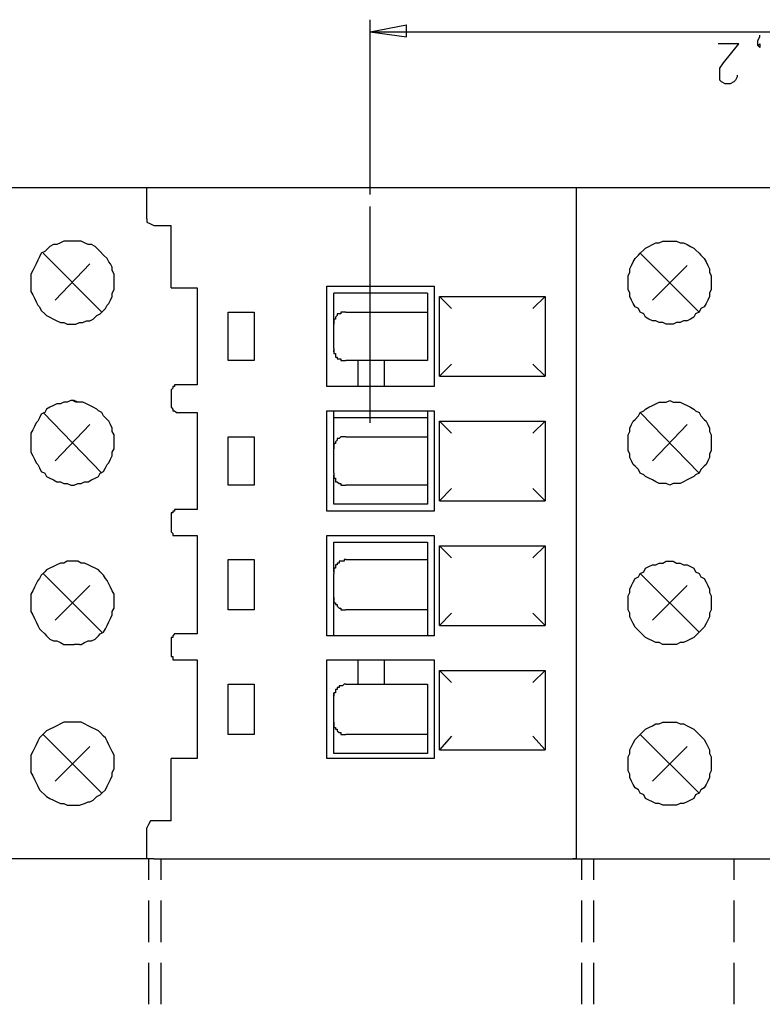
# Model space of a CAD drawing. Extents: x 15 to 199, y 21 to 281.
# Drawn here: x 85 to 115, y 67 to 107 of the extents above; entities that cross this region are included whole.
import ezdxf

# ---------------------------------------------------------------- set-up
doc = ezdxf.new("R2010")
doc.units = 0
doc.header["$MEASUREMENT"] = 0
doc.layers.add('CALQUE_1', color=160, linetype='Continuous')

msp = doc.modelspace()

# ---------------------------------------------------------------- linework, layer by layer
at = {"layer": 'CALQUE_1', "color": 7}
for p, q in [((98.921783, 99.908803), (98.921783, 107.034638)), ((98.921783, 106.540956), (100.403346, 106.823109)), ((100.403346, 106.329427), (100.403346, 106.823109)), ((98.921783, 106.540956), (115.361089, 106.540956)), ((98.921783, 106.540956), (100.403346, 106.329427)), ((114.797127, 106.329427), (114.797127, 106.399707)), ((113.950323, 106.047274), (113.103863, 106.047274)), ((113.315392, 105.271094), (113.950323, 106.047274)), ((114.725814, 106.187834), (114.797127, 106.329427)), ((114.725814, 105.976305), (114.725814, 106.187834)), ((114.725814, 105.976305), (114.797127, 106.047274)), ((114.797127, 106.047274), (114.797127, 105.976305)), ((114.797127, 105.906025), (114.725814, 105.976305)), ((114.797127, 105.976305), (114.797127, 105.906025)), ((113.174143, 105.05922), (113.315392, 105.271094)), ((113.174143, 104.847692), (113.174143, 105.05922)), ((113.174143, 104.706098), (113.174143, 104.847692)), ((113.174143, 104.565883), (113.174143, 104.706098)), ((113.244423, 104.494569), (113.174143, 104.565883)), ((113.385672, 104.424289), (113.244423, 104.494569)), ((113.597201, 104.424289), (113.385672, 104.424289)), ((113.738794, 104.494569), (113.597201, 104.424289)), ((113.809074, 104.565883), (113.738794, 104.494569)), ((113.879354, 104.706098), (113.809074, 104.565883)), ((113.879354, 104.777412), (113.879354, 104.706098)), ((76.625469, 100.190956), (121.287687, 100.190956)), ((89.678419, 100.190956), (89.81984, 100.190956)), ((89.678419, 100.190956), (89.81984, 100.190956)), ((89.81984, 100.190956), (89.9604, 100.190956)), ((89.81984, 98.920749), (89.81984, 100.190956)), ((107.176921, 100.190956), (107.31748, 100.190956)), ((107.176921, 100.190956), (107.31748, 100.190956)), ((107.31748, 100.190956), (107.458729, 100.190956)), ((107.31748, 100.190956), (107.31748, 72.814849)), ((98.921783, 90.595331), (98.921783, 99.414431)), ((90.101822, 98.63894), (90.807033, 98.63894)), ((90.807033, 96.098872), (90.807033, 98.63894)), ((85.586335, 97.509294), (87.985155, 95.110818)), ((109.928518, 97.509294), (112.327338, 95.110818)), ((86.080017, 95.6045), (87.491473, 97.086236)), ((110.422201, 95.6045), (111.833656, 97.015956)), ((90.807033, 96.098872), (91.865366, 96.098872)), ((91.865366, 96.098872), (91.865366, 92.147347)), ((97.157205, 96.169151), (101.532132, 96.169151)), ((97.157205, 92.077067), (97.157205, 96.169151)), ((101.532132, 96.169151), (101.532132, 92.077067)), ((97.440047, 95.110818), (97.440047, 95.887343)), ((101.250151, 95.887343), (97.440047, 95.887343)), ((101.250151, 95.887343), (101.250151, 95.110818)), ((101.74366, 92.500469), (101.74366, 95.745749)), ((101.74366, 95.745749), (106.047274, 95.745749)), ((101.74366, 95.745749), (102.237343, 95.252067)), ((105.553936, 95.252067), (106.047274, 95.745749)), ((106.047274, 95.745749), (106.047274, 92.500469)), ((93.1354, 93.1354), (93.1354, 95.110818)), ((93.1354, 95.110818), (94.193734, 95.110818)), ((94.193734, 95.110818), (94.193734, 93.1354)), ((97.440047, 94.757696), (97.440047, 95.110818)), ((97.440047, 94.617136), (97.440047, 94.757696)), ((97.933557, 95.110818), (101.250151, 95.110818)), ((101.250151, 95.110818), (101.250151, 94.829009)), ((101.250151, 94.829009), (101.250151, 93.417554)), ((97.440047, 93.629083), (97.440047, 94.617136)), ((97.440047, 93.487834), (97.440047, 93.558803)), ((101.250151, 93.417554), (101.250151, 93.1354)), ((94.193734, 93.1354), (93.1354, 93.1354)), ((101.250151, 93.1354), (97.933557, 93.1354)), ((98.427239, 92.077067), (98.427239, 93.1354)), ((99.485573, 93.1354), (99.485573, 92.077067)), ((102.237343, 92.994151), (101.74366, 92.500469)), ((106.047274, 92.500469), (105.553936, 92.994151)), ((101.74366, 92.500469), (106.047274, 92.500469)), ((91.865366, 92.147347), (91.018734, 92.147347)), ((101.532132, 92.077067), (97.157205, 92.077067)), ((90.807033, 91.935818), (90.807033, 91.230263)), ((85.586335, 91.018734), (87.985155, 88.548945)), ((91.018734, 91.018734), (91.865366, 91.018734)), ((91.865366, 91.018734), (91.865366, 87.067209)), ((97.157205, 86.996929), (97.157205, 91.089014)), ((97.157205, 91.089014), (101.532132, 91.089014)), ((97.440047, 90.807205), (97.440047, 91.089014)), ((101.250151, 90.807205), (97.440047, 90.807205)), ((97.440047, 90.03068), (97.440047, 90.807205)), ((101.250151, 91.089014), (101.250151, 90.807205)), ((101.250151, 90.807205), (101.250151, 90.03068)), ((101.532132, 91.089014), (101.532132, 86.996929)), ((109.928518, 91.018734), (112.327338, 88.548945)), ((86.080017, 89.042627), (87.491473, 90.524363)), ((101.74366, 87.420331), (101.74366, 90.665611)), ((101.74366, 90.665611), (106.047274, 90.665611)), ((101.74366, 90.665611), (102.237343, 90.171929)), ((105.553936, 90.171929), (106.047274, 90.665611)), ((106.047274, 90.665611), (106.047274, 87.420331)), ((110.422201, 89.042627), (111.833656, 90.524363)), ((93.1354, 88.055263), (93.1354, 90.03068)), ((93.1354, 90.03068), (94.193734, 90.03068)), ((94.193734, 90.03068), (94.193734, 88.055263)), ((97.440047, 89.677558), (97.440047, 90.03068)), ((97.933557, 90.03068), (101.250151, 90.03068)), ((101.250151, 90.03068), (101.250151, 89.748872)), ((97.440047, 89.536998), (97.440047, 89.677558)), ((97.440047, 88.548945), (97.440047, 89.536998)), ((101.250151, 89.748872), (101.250151, 88.337416)), ((97.440047, 88.407696), (97.440047, 88.478665)), ((97.440047, 88.055263), (97.440047, 88.407696)), ((101.250151, 88.337416), (101.250151, 88.055263)), ((94.193734, 88.055263), (93.1354, 88.055263)), ((97.440047, 87.279083), (97.440047, 88.055263)), ((101.250151, 88.055263), (97.933557, 88.055263)), ((101.250151, 88.055263), (101.250151, 87.279083)), ((102.237343, 87.914014), (101.74366, 87.420331)), ((106.047274, 87.420331), (105.553936, 87.914014)), ((101.250151, 87.279083), (97.440047, 87.279083)), ((101.74366, 87.420331), (106.047274, 87.420331)), ((90.807033, 86.92596), (90.807033, 86.150469)), ((91.865366, 87.067209), (91.018734, 87.067209)), ((101.532132, 86.996929), (97.157205, 86.996929)), ((91.018734, 86.008876), (91.865366, 86.008876)), ((91.865366, 86.008876), (91.865366, 81.987071)), ((97.157205, 81.916791), (97.157205, 86.008876)), ((97.157205, 86.008876), (101.532132, 86.008876)), ((101.532132, 86.008876), (101.532132, 81.916791)), ((97.440047, 85.727067), (101.250151, 85.727067)), ((97.440047, 85.020822), (97.440047, 85.727067)), ((101.250151, 85.727067), (101.250151, 85.020822)), ((101.74366, 82.339849), (101.74366, 85.585474)), ((101.74366, 85.585474), (106.047274, 85.585474)), ((101.74366, 85.585474), (102.237343, 85.091791)), ((105.553936, 85.091791), (106.047274, 85.585474)), ((106.047274, 85.585474), (106.047274, 82.339849)), ((93.1354, 82.975125), (93.1354, 85.020822)), ((93.1354, 85.020822), (94.193734, 85.020822)), ((94.193734, 85.020822), (94.193734, 82.975125)), ((97.440047, 84.668389), (97.440047, 85.020822)), ((97.933557, 85.020822), (101.250151, 85.020822)), ((101.250151, 85.020822), (101.250151, 84.668389)), ((85.586335, 84.456516), (87.985155, 82.057696)), ((97.440047, 84.52714), (97.440047, 84.668389)), ((97.440047, 83.468807), (97.440047, 84.456516)), ((101.250151, 84.668389), (101.250151, 83.257278)), ((109.928518, 84.456516), (112.327338, 82.057696)), ((86.080017, 82.551723), (87.491473, 83.962834)), ((110.422201, 82.551723), (111.833656, 83.962834)), ((97.440047, 83.327903), (97.440047, 83.468807)), ((97.440047, 82.975125), (97.440047, 83.327903)), ((101.250151, 83.257278), (101.250151, 82.975125)), ((94.193734, 82.975125), (93.1354, 82.975125)), ((97.440047, 82.198945), (97.440047, 82.975125)), ((101.250151, 82.975125), (97.933557, 82.975125)), ((101.250151, 82.975125), (101.250151, 82.198945)), ((102.237343, 82.833876), (101.74366, 82.339849)), ((106.047274, 82.339849), (105.553936, 82.833876)), ((101.74366, 82.339849), (106.047274, 82.339849)), ((91.865366, 81.987071), (91.018734, 81.987071)), ((101.532132, 81.916791), (97.157205, 81.916791)), ((97.440047, 81.916791), (97.440047, 82.198945)), ((101.250151, 82.198945), (101.250151, 81.916791)), ((87.06807, 81.563669), (86.856369, 81.563669)), ((90.807033, 81.846167), (90.807033, 81.069987)), ((91.018734, 80.928738), (91.865366, 80.928738)), ((91.865366, 80.928738), (91.865366, 76.906934)), ((97.157205, 80.928738), (101.532132, 80.928738)), ((97.157205, 76.906934), (97.157205, 80.928738)), ((98.427239, 79.941029), (98.427239, 80.928738)), ((99.485573, 80.928738), (99.485573, 79.941029)), ((101.532132, 80.928738), (101.532132, 76.906934)), ((101.74366, 80.505336), (102.237343, 80.011654)), ((101.74366, 80.505336), (106.047274, 80.505336)), ((101.74366, 77.259711), (101.74366, 80.505336)), ((105.553936, 80.011654), (106.047274, 80.505336)), ((106.047274, 80.505336), (106.047274, 77.259711)), ((93.1354, 77.894987), (93.1354, 79.941029)), ((93.1354, 79.941029), (94.193734, 79.941029)), ((94.193734, 79.941029), (94.193734, 77.894987)), ((97.933557, 79.941029), (101.250151, 79.941029)), ((101.250151, 79.941029), (101.250151, 79.588251)), ((97.440047, 79.447002), (97.440047, 79.588251)), ((101.250151, 79.588251), (101.250151, 78.17714)), ((97.440047, 78.388669), (97.440047, 79.447002)), ((97.440047, 78.247765), (97.440047, 78.388669)), ((85.586335, 77.894987), (87.985155, 75.495822)), ((94.193734, 77.894987), (93.1354, 77.894987)), ((97.440047, 77.894987), (97.440047, 78.247765)), ((97.440047, 77.118807), (97.440047, 77.894987)), ((101.250151, 77.894987), (97.933557, 77.894987)), ((101.250151, 78.17714), (101.250151, 77.894987)), ((101.250151, 77.894987), (101.250151, 77.118807)), ((109.928518, 77.894987), (112.327338, 75.495822)), ((102.237343, 77.824363), (101.74366, 77.259711)), ((106.047274, 77.259711), (105.553936, 77.824363)), ((86.080017, 75.989849), (87.491473, 77.40096)), ((101.250151, 77.118807), (97.440047, 77.118807)), ((101.74366, 77.259711), (106.047274, 77.259711)), ((110.422201, 75.989849), (111.833656, 77.40096)), ((90.807033, 74.366865), (90.807033, 76.906934)), ((91.865366, 76.906934), (90.807033, 76.906934)), ((101.532132, 76.906934), (97.157205, 76.906934)), ((90.807033, 74.366865), (90.101822, 74.366865)), ((89.81984, 72.814849), (89.81984, 74.084711)), ((90.101822, 72.814849), (78.036753, 72.814849)), ((89.81984, 72.814849), (89.678419, 72.814849)), ((89.81984, 72.814849), (89.678419, 72.814849)), ((89.9604, 72.814849), (89.81984, 72.814849)), ((89.89012, 72.814849), (89.89012, 71.968045)), ((90.101822, 72.814849), (119.947545, 72.814849)), ((90.383803, 72.814849), (90.383803, 71.968045)), ((107.31748, 72.814849), (107.176921, 72.814849)), ((107.31748, 72.814849), (107.176921, 72.814849)), ((107.529009, 72.814849), (107.529009, 71.968045)), ((108.023725, 72.814849), (108.023725, 71.968045)), ((113.738794, 72.814849), (113.738794, 71.968045)), ((89.89012, 71.12124), (89.89012, 70.27478)), ((90.383803, 71.12124), (90.383803, 70.27478)), ((107.529009, 71.12124), (107.529009, 70.27478)), ((108.023725, 71.12124), (108.023725, 70.27478)), ((113.738794, 71.12124), (113.738794, 70.27478)), ((89.89012, 70.27478), (89.89012, 69.427976)), ((90.383803, 70.27478), (90.383803, 69.427976)), ((107.529009, 70.27478), (107.529009, 69.427976)), ((108.023725, 70.27478), (108.023725, 69.427976)), ((113.738794, 70.27478), (113.738794, 69.427976)), ((89.89012, 68.581171), (89.89012, 67.734711)), ((90.383803, 68.581171), (90.383803, 67.734711)), ((107.529009, 68.581171), (107.529009, 67.734711)), ((108.023725, 68.581171), (108.023725, 67.734711)), ((113.738794, 68.581171), (113.738794, 67.734711)), ((89.89012, 67.734711), (89.89012, 66.887907)), ((90.383803, 67.734711), (90.383803, 66.887907)), ((107.529009, 67.734711), (107.529009, 66.887907)), ((108.023725, 67.734711), (108.023725, 66.887907)), ((113.738794, 67.734711), (113.738794, 66.887907))]:
    msp.add_line(p, q, dxfattribs=at)
for points in [[(89.81984, 98.920749), (89.81984, 98.7795), (89.9604, 98.70922), (90.101822, 98.63894)], [(86.71512, 98.004009), (86.433139, 98.004009), (86.291718, 97.932696), (86.150297, 97.862416), (86.009737, 97.862416), (85.868316, 97.792136), (85.726895, 97.650887), (85.656615, 97.580607), (85.515366, 97.509294), (85.445086, 97.368734), (85.374806, 97.227485), (85.303665, 97.086236), (85.233385, 96.945676), (85.163105, 96.804083), (85.091964, 96.662834), (85.091964, 96.239431)], [(88.055263, 97.439014), (88.055263, 97.439014), (87.914875, 97.580607), (87.843734, 97.650887), (87.703174, 97.792136), (87.561753, 97.862416), (87.420331, 97.862416), (87.279772, 97.932696), (87.13835, 98.004009), (86.71512, 98.004009)], [(86.856369, 94.617136), (86.926649, 94.617136), (87.06807, 94.687416), (87.20863, 94.687416), (87.350052, 94.757696), (87.491473, 94.757696), (87.632033, 94.829009), (87.773454, 94.969225), (87.914875, 95.040538), (87.985155, 95.110818), (88.126404, 95.252067), (88.196684, 95.392627), (88.266964, 95.46394), (88.338105, 95.6045), (88.408385, 95.745749), (88.408385, 95.887343), (88.478665, 96.027903), (88.478665, 96.662834), (88.408385, 96.804083), (88.408385, 96.945676), (88.338105, 97.086236), (88.266964, 97.157205), (88.196684, 97.297765), (88.055263, 97.439014)], [(85.091964, 96.239431), (85.091964, 95.957623), (85.163105, 95.816029), (85.233385, 95.675469), (85.303665, 95.53422), (85.374806, 95.392627), (85.445086, 95.322347), (85.515366, 95.181098), (85.656615, 95.040538), (85.726895, 94.969225), (85.868316, 94.899289), (86.009737, 94.829009), (86.150297, 94.757696), (86.291718, 94.687416), (86.433139, 94.687416), (86.573699, 94.617136), (86.856369, 94.617136)], [(97.580607, 94.969225), (97.580607, 94.969225), (97.510327, 94.899289), (97.510327, 94.829009), (97.440047, 94.829009), (97.440047, 94.617136)], [(97.933557, 95.110818), (97.863449, 95.110818), (97.792308, 95.110818), (97.722028, 95.110818), (97.722028, 95.040538), (97.651748, 95.040538), (97.580607, 95.040538), (97.580607, 94.969225)], [(97.440047, 93.629083), (97.440047, 93.417554), (97.510327, 93.417554), (97.510327, 93.27596), (97.580607, 93.27596), (97.580607, 93.27596)], [(97.580607, 93.27596), (97.580607, 93.20568), (97.651748, 93.20568), (97.722028, 93.20568), (97.722028, 93.1354), (97.792308, 93.1354), (97.933557, 93.1354), (97.933557, 93.1354)], [(91.018734, 92.147347), (90.948454, 92.147347), (90.948454, 92.077067), (90.878174, 92.077067), (90.878174, 92.006098), (90.807033, 91.935818)], [(86.71512, 91.512416), (86.573699, 91.442136), (86.433139, 91.442136), (86.291718, 91.370822), (86.150297, 91.370822), (86.009737, 91.300543), (85.868316, 91.230263), (85.726895, 91.159294), (85.656615, 91.018734), (85.515366, 90.947765), (85.445086, 90.807205), (85.374806, 90.665611), (85.303665, 90.595331), (85.233385, 90.454083), (85.163105, 90.312489), (85.091964, 90.171929), (85.091964, 89.677558)], [(87.06807, 91.442136), (86.996929, 91.442136), (86.856369, 91.512416), (86.71512, 91.512416)], [(88.478665, 89.889431), (88.478665, 90.10096), (88.408385, 90.242209), (88.408385, 90.383803), (88.338105, 90.524363), (88.266964, 90.665611), (88.196684, 90.735891), (88.055263, 90.877485), (87.985155, 91.018734), (87.843734, 91.089014), (87.773454, 91.159294), (87.632033, 91.230263), (87.491473, 91.300543), (87.350052, 91.370822), (87.20863, 91.442136), (86.926649, 91.442136), (86.7854, 91.512416)], [(90.807033, 91.230263), (90.878174, 91.159294), (90.878174, 91.089014), (90.948454, 91.089014), (90.948454, 91.089014), (91.018734, 91.018734)], [(97.933557, 90.03068), (97.863449, 90.03068), (97.792308, 90.03068), (97.722028, 90.03068), (97.722028, 90.03068), (97.651748, 89.9604), (97.580607, 89.9604), (97.580607, 89.889431)], [(85.091964, 89.677558), (85.091964, 89.395749), (85.163105, 89.254156), (85.233385, 89.113596), (85.303665, 88.972347), (85.374806, 88.902067), (85.445086, 88.760474), (85.515366, 88.619225), (85.656615, 88.548945), (85.726895, 88.407696), (85.868316, 88.337416), (86.009737, 88.267136), (86.150297, 88.195822), (86.291718, 88.195822), (86.433139, 88.125543), (86.573699, 88.125543), (86.71512, 88.055263), (86.856369, 88.055263)], [(86.856369, 88.055263), (86.996929, 88.125543), (87.13835, 88.125543), (87.279772, 88.195822), (87.420331, 88.195822), (87.561753, 88.267136), (87.703174, 88.337416), (87.843734, 88.407696), (87.914875, 88.548945), (88.055263, 88.619225), (88.126404, 88.760474), (88.196684, 88.902067), (88.266964, 88.972347), (88.338105, 89.113596), (88.408385, 89.254156), (88.408385, 89.395749), (88.478665, 89.536998), (88.478665, 89.889431)], [(97.580607, 89.889431), (97.580607, 89.889431), (97.510327, 89.819151), (97.510327, 89.748872), (97.440047, 89.748872), (97.440047, 89.536998)], [(97.440047, 88.548945), (97.440047, 88.337416), (97.510327, 88.337416), (97.510327, 88.195822), (97.580607, 88.195822), (97.580607, 88.195822)], [(97.580607, 88.195822), (97.580607, 88.195822), (97.651748, 88.125543), (97.722028, 88.125543), (97.722028, 88.055263), (97.792308, 88.055263), (97.933557, 88.055263), (97.933557, 88.055263)], [(91.018734, 87.067209), (90.948454, 87.067209), (90.948454, 86.996929), (90.878174, 86.996929), (90.878174, 86.92596), (90.807033, 86.92596)], [(90.807033, 86.150469), (90.878174, 86.079156), (90.878174, 86.008876), (90.948454, 86.008876), (91.018734, 86.008876)], [(86.71512, 84.950543), (86.573699, 84.950543), (86.433139, 84.880263), (86.291718, 84.880263), (86.150297, 84.809294), (86.009737, 84.739014), (85.868316, 84.668389), (85.726895, 84.597765), (85.656615, 84.52714), (85.515366, 84.386236), (85.445086, 84.244987), (85.374806, 84.174363), (85.303665, 84.033458), (85.233385, 83.892209), (85.163105, 83.751305), (85.091964, 83.610056), (85.091964, 83.186654)], [(88.478665, 83.327903), (88.478665, 83.610056), (88.408385, 83.751305), (88.338105, 83.892209), (88.266964, 84.033458), (88.196684, 84.174363), (88.126404, 84.244987), (88.055263, 84.386236), (87.914875, 84.52714), (87.843734, 84.597765), (87.703174, 84.668389), (87.561753, 84.739014), (87.420331, 84.809294), (87.279772, 84.880263), (87.13835, 84.880263), (86.996929, 84.950543), (86.71512, 84.950543)], [(97.580607, 84.809294), (97.510327, 84.809294), (97.510327, 84.668389), (97.440047, 84.668389), (97.440047, 84.456516)], [(97.933557, 85.020822), (97.863449, 85.020822), (97.863449, 84.950543), (97.792308, 84.950543), (97.722028, 84.950543), (97.651748, 84.950543), (97.651748, 84.880263), (97.580607, 84.880263), (97.580607, 84.809294)], [(85.091964, 83.186654), (85.091964, 82.9045), (85.163105, 82.763251), (85.233385, 82.622002), (85.303665, 82.481098), (85.374806, 82.339849), (85.445086, 82.198945), (85.515366, 82.12832), (85.656615, 81.987071), (85.726895, 81.916791), (85.868316, 81.775543), (86.009737, 81.704918), (86.150297, 81.704918), (86.291718, 81.634294), (86.433139, 81.563669), (86.856369, 81.563669)], [(87.06807, 81.563669), (87.13835, 81.563669), (87.279772, 81.634294), (87.420331, 81.704918), (87.561753, 81.704918), (87.703174, 81.775543), (87.843734, 81.916791), (87.914875, 81.987071), (88.055263, 82.057696), (88.126404, 82.198945), (88.196684, 82.339849), (88.266964, 82.481098), (88.338105, 82.622002), (88.408385, 82.763251), (88.408385, 82.9045), (88.478665, 83.045405), (88.478665, 83.327903)], [(97.440047, 83.468807), (97.440047, 83.257278), (97.510327, 83.257278), (97.510327, 83.186654), (97.580607, 83.186654), (97.580607, 83.116029)], [(97.580607, 83.116029), (97.580607, 83.116029), (97.651748, 83.045405), (97.722028, 83.045405), (97.722028, 82.975125), (97.792308, 82.975125), (97.933557, 82.975125), (97.933557, 82.975125)], [(91.018734, 81.987071), (90.948454, 81.987071), (90.948454, 81.987071), (90.878174, 81.916791), (90.878174, 81.846167), (90.807033, 81.846167)], [(90.807033, 81.069987), (90.878174, 81.069987), (90.878174, 80.928738), (90.948454, 80.928738), (91.018734, 80.928738)], [(97.933557, 79.941029), (97.863449, 79.941029), (97.863449, 79.941029), (97.792308, 79.870405), (97.722028, 79.870405), (97.651748, 79.870405), (97.651748, 79.79978), (97.580607, 79.79978), (97.580607, 79.79978)], [(97.580607, 79.79978), (97.580607, 79.7295), (97.510327, 79.7295), (97.510327, 79.588251), (97.440047, 79.588251), (97.440047, 79.447002)], [(86.71512, 78.388669), (86.433139, 78.388669), (86.291718, 78.318045), (86.150297, 78.247765), (86.009737, 78.17714), (85.868316, 78.106516), (85.726895, 78.035891), (85.656615, 77.965267), (85.515366, 77.824363), (85.445086, 77.753738), (85.374806, 77.612489), (85.303665, 77.471585), (85.233385, 77.330336), (85.163105, 77.189431), (85.091964, 77.048183), (85.091964, 76.62478)], [(88.478665, 76.766029), (88.478665, 77.048183), (88.408385, 77.189431), (88.338105, 77.330336), (88.266964, 77.471585), (88.196684, 77.612489), (88.126404, 77.753738), (88.055263, 77.824363), (87.914875, 77.965267), (87.843734, 78.035891), (87.703174, 78.106516), (87.561753, 78.17714), (87.420331, 78.247765), (87.279772, 78.318045), (87.13835, 78.388669), (86.71512, 78.388669)], [(97.440047, 78.388669), (97.440047, 78.17714), (97.510327, 78.17714), (97.510327, 78.106516), (97.580607, 78.106516), (97.580607, 78.035891)], [(97.580607, 78.035891), (97.580607, 78.035891), (97.651748, 77.965267), (97.722028, 77.965267), (97.722028, 77.894987), (97.792308, 77.894987), (97.933557, 77.894987), (97.933557, 77.894987)], [(88.126404, 75.637071), (88.126404, 75.637071), (88.196684, 75.77832), (88.266964, 75.919225), (88.338105, 76.060474), (88.408385, 76.201378), (88.408385, 76.342627), (88.478665, 76.483531), (88.478665, 76.766029)], [(85.091964, 76.62478), (85.091964, 76.342627), (85.163105, 76.201378), (85.233385, 76.060474), (85.303665, 75.919225), (85.374806, 75.77832), (85.445086, 75.637071), (85.515366, 75.566447), (85.656615, 75.425198), (85.726895, 75.354918), (85.868316, 75.284294), (86.009737, 75.213669), (86.150297, 75.143045), (86.291718, 75.072765), (86.433139, 75.072765), (86.573699, 75.00214), (86.856369, 75.00214)], [(86.856369, 75.00214), (87.06807, 75.00214), (87.279772, 75.072765), (87.420331, 75.143045), (87.491473, 75.143045), (87.632033, 75.213669), (87.773454, 75.354918), (87.914875, 75.425198), (87.985155, 75.495822), (88.126404, 75.637071)], [(90.101822, 74.366865), (89.9604, 74.366865), (89.89012, 74.22596), (89.81984, 74.084711)]]:
    msp.add_lwpolyline(points, dxfattribs=at)
for points in [[(111.127412, 98.004009), (111.410254, 98.004009), (111.550814, 97.932696), (111.692407, 97.932696), (111.833656, 97.862416), (111.974216, 97.792136), (112.115465, 97.721167), (112.185745, 97.650887), (112.327338, 97.509294), (112.397618, 97.439014), (112.538867, 97.297765), (112.609147, 97.157205), (112.680461, 97.015956), (112.750741, 96.874363), (112.750741, 96.733803), (112.821021, 96.592554), (112.821021, 96.027903), (112.750741, 95.887343), (112.750741, 95.745749), (112.680461, 95.6045), (112.609147, 95.46394), (112.538867, 95.322347), (112.397618, 95.252067), (112.327338, 95.110818), (112.185745, 95.040538), (112.115465, 94.899289), (111.974216, 94.829009), (111.833656, 94.757696), (111.692407, 94.757696), (111.550814, 94.687416), (111.410254, 94.687416), (111.269005, 94.617136), (110.986852, 94.617136), (110.845603, 94.687416), (110.704354, 94.687416), (110.563794, 94.757696), (110.422201, 94.757696), (110.280952, 94.829009), (110.140392, 94.899289), (110.069078, 95.040538), (109.928518, 95.110818), (109.857549, 95.252067), (109.716989, 95.322347), (109.645676, 95.46394), (109.575396, 95.6045), (109.505116, 95.745749), (109.505116, 95.887343), (109.434147, 96.027903), (109.434147, 96.592554), (109.505116, 96.733803), (109.505116, 96.874363), (109.575396, 97.015956), (109.645676, 97.157205), (109.716989, 97.297765), (109.857549, 97.439014), (109.928518, 97.509294), (110.069078, 97.650887), (110.140392, 97.721167), (110.280952, 97.792136), (110.422201, 97.862416), (110.563794, 97.932696), (110.704354, 97.932696), (110.845603, 98.004009)], [(111.127412, 91.512416), (111.269005, 91.442136), (111.550814, 91.442136), (111.692407, 91.370822), (111.833656, 91.300543), (111.974216, 91.230263), (112.115465, 91.159294), (112.185745, 91.089014), (112.327338, 91.018734), (112.397618, 90.877485), (112.538867, 90.735891), (112.609147, 90.665611), (112.680461, 90.524363), (112.750741, 90.383803), (112.750741, 90.242209), (112.821021, 90.10096), (112.821021, 89.466029), (112.750741, 89.325469), (112.750741, 89.183876), (112.680461, 89.042627), (112.609147, 88.902067), (112.538867, 88.830754), (112.397618, 88.690538), (112.327338, 88.548945), (112.185745, 88.478665), (112.115465, 88.407696), (111.974216, 88.337416), (111.833656, 88.267136), (111.692407, 88.195822), (111.550814, 88.125543), (111.269005, 88.125543), (111.127412, 88.055263), (110.986852, 88.125543), (110.704354, 88.125543), (110.563794, 88.195822), (110.422201, 88.267136), (110.280952, 88.337416), (110.140392, 88.407696), (110.069078, 88.478665), (109.928518, 88.548945), (109.857549, 88.690538), (109.716989, 88.830754), (109.645676, 88.902067), (109.575396, 89.042627), (109.505116, 89.183876), (109.505116, 89.325469), (109.434147, 89.466029), (109.434147, 90.10096), (109.505116, 90.242209), (109.505116, 90.383803), (109.575396, 90.524363), (109.645676, 90.665611), (109.716989, 90.735891), (109.857549, 90.877485), (109.928518, 91.018734), (110.069078, 91.089014), (110.140392, 91.159294), (110.280952, 91.230263), (110.422201, 91.300543), (110.563794, 91.370822), (110.704354, 91.442136), (110.986852, 91.442136)], [(111.127412, 84.950543), (111.269005, 84.950543), (111.410254, 84.880263), (111.550814, 84.880263), (111.692407, 84.809294), (111.833656, 84.809294), (111.974216, 84.739014), (112.115465, 84.668389), (112.185745, 84.52714), (112.327338, 84.456516), (112.397618, 84.315611), (112.538867, 84.244987), (112.609147, 84.103738), (112.680461, 83.962834), (112.750741, 83.821585), (112.750741, 83.68068), (112.821021, 83.539431), (112.821021, 82.975125), (112.750741, 82.833876), (112.750741, 82.692627), (112.680461, 82.551723), (112.609147, 82.410474), (112.538867, 82.269569), (112.397618, 82.12832), (112.327338, 82.057696), (112.185745, 81.916791), (112.115465, 81.846167), (111.974216, 81.775543), (111.833656, 81.704918), (111.692407, 81.634294), (111.550814, 81.634294), (111.410254, 81.563669), (110.845603, 81.563669), (110.704354, 81.634294), (110.563794, 81.634294), (110.422201, 81.704918), (110.280952, 81.775543), (110.140392, 81.846167), (110.069078, 81.916791), (109.928518, 82.057696), (109.857549, 82.12832), (109.716989, 82.269569), (109.645676, 82.410474), (109.575396, 82.551723), (109.505116, 82.692627), (109.505116, 82.833876), (109.434147, 82.975125), (109.434147, 83.539431), (109.505116, 83.68068), (109.505116, 83.821585), (109.575396, 83.962834), (109.645676, 84.103738), (109.716989, 84.244987), (109.857549, 84.315611), (109.928518, 84.456516), (110.069078, 84.52714), (110.140392, 84.668389), (110.280952, 84.739014), (110.422201, 84.809294), (110.563794, 84.809294), (110.704354, 84.880263), (110.845603, 84.880263), (110.986852, 84.950543)], [(111.127412, 78.388669), (111.410254, 78.388669), (111.550814, 78.318045), (111.692407, 78.318045), (111.833656, 78.247765), (111.974216, 78.17714), (112.115465, 78.106516), (112.185745, 78.035891), (112.327338, 77.894987), (112.397618, 77.824363), (112.538867, 77.683114), (112.609147, 77.542209), (112.680461, 77.40096), (112.750741, 77.259711), (112.750741, 77.118807), (112.821021, 76.977558), (112.821021, 76.413251), (112.750741, 76.272002), (112.750741, 76.131098), (112.680461, 75.989849), (112.609147, 75.8486), (112.538867, 75.707696), (112.397618, 75.637071), (112.327338, 75.495822), (112.185745, 75.425198), (112.115465, 75.284294), (111.974216, 75.213669), (111.833656, 75.143045), (111.692407, 75.072765), (111.550814, 75.072765), (111.410254, 75.00214), (110.845603, 75.00214), (110.704354, 75.072765), (110.563794, 75.072765), (110.422201, 75.143045), (110.280952, 75.213669), (110.140392, 75.284294), (110.069078, 75.425198), (109.928518, 75.495822), (109.857549, 75.637071), (109.716989, 75.707696), (109.645676, 75.8486), (109.575396, 75.989849), (109.505116, 76.131098), (109.505116, 76.272002), (109.434147, 76.413251), (109.434147, 76.977558), (109.505116, 77.118807), (109.505116, 77.259711), (109.575396, 77.40096), (109.645676, 77.542209), (109.716989, 77.683114), (109.857549, 77.824363), (109.928518, 77.894987), (110.069078, 78.035891), (110.140392, 78.106516), (110.280952, 78.17714), (110.422201, 78.247765), (110.563794, 78.318045), (110.704354, 78.318045), (110.845603, 78.388669)]]:
    msp.add_lwpolyline(points, close=True, dxfattribs=at)

doc.saveas('drawing.dxf')
